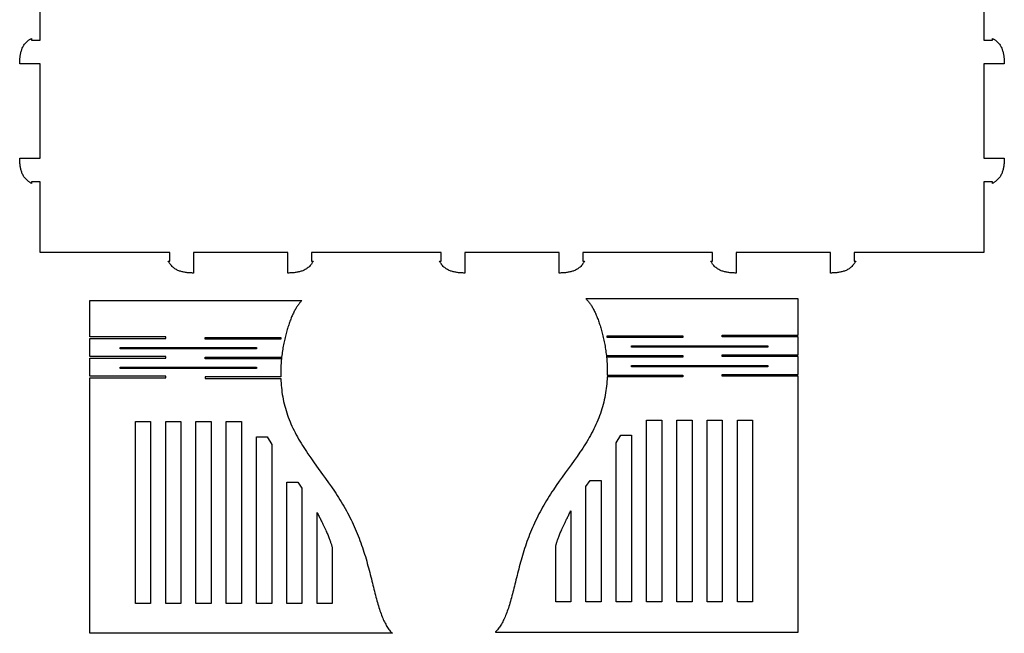
# Model space of a CAD drawing. Extents: x 31 to 981, y 6 to 982.
# Drawn here: x 31 to 448, y 21 to 281 of the extents above; entities that cross this region are included whole.
import ezdxf

# ---------------------------------------------------------------- set-up
doc = ezdxf.new("R2010")
doc.units = 0
doc.layers.add('Ebene_1', color=7, linetype='CONTINUOUS')

msp = doc.modelspace()

# ---------------------------------------------------------------- linework, layer by layer
at = {"layer": 'Ebene_1', "color": 7}
for p, q in [((39.473373, 272.06537), (39.473373, 327.06537)), ((439.47339, 327.06537), (439.47339, 272.06537)), ((33.597263, 271.19359), (33.899833, 271.47664)), ((33.899833, 271.47664), (34.059713, 271.61515)), ((34.059713, 271.61515), (34.225483, 271.7516)), ((34.225483, 271.7516), (34.397223, 271.88595)), ((34.397223, 271.88595), (34.575033, 272.01817)), ((34.575033, 272.01817), (34.759003, 272.14823)), ((34.759003, 272.14823), (34.949203, 272.2761)), ((34.949203, 272.2761), (35.145693, 272.40177)), ((35.145693, 272.40177), (35.348533, 272.52521)), ((35.348533, 272.52521), (35.557753, 272.64641)), ((35.557753, 272.64641), (35.773373, 272.76537)), ((35.773373, 272.76537), (35.773373, 272.06537)), ((35.773373, 272.06537), (39.473373, 272.06537)), ((439.47339, 272.06537), (443.17339, 272.06537)), ((443.17339, 272.06537), (443.17339, 272.76537)), ((443.17339, 272.76537), (443.17339, 272.76537)), ((443.17339, 272.76537), (443.38901, 272.64641)), ((443.38901, 272.64641), (443.59823, 272.52521)), ((443.59823, 272.52521), (443.80107, 272.40177)), ((443.80107, 272.40177), (443.99756, 272.2761)), ((443.99756, 272.2761), (444.18776, 272.14823)), ((444.18776, 272.14823), (444.37173, 272.01817)), ((444.37173, 272.01817), (444.54954, 271.88595)), ((444.54954, 271.88595), (444.72128, 271.7516)), ((444.72128, 271.7516), (444.88705, 271.61515)), ((444.88705, 271.61515), (445.04693, 271.47664)), ((445.04693, 271.47664), (445.3495, 271.19359)), ((31.302753, 266.93907), (31.397253, 267.2951)), ((31.397253, 267.2951), (31.502113, 267.6475)), ((31.502113, 267.6475), (31.618093, 267.996)), ((31.618093, 267.996), (31.746043, 268.3403)), ((31.746043, 268.3403), (31.886853, 268.68009)), ((31.886853, 268.68009), (32.041473, 269.01504)), ((32.041473, 269.01504), (32.210893, 269.34479)), ((32.210893, 269.34479), (32.396143, 269.66899)), ((32.396143, 269.66899), (32.598283, 269.98727)), ((32.598283, 269.98727), (32.818403, 270.29925)), ((32.818403, 270.29925), (33.057563, 270.60454)), ((33.057563, 270.60454), (33.316833, 270.90277)), ((33.316833, 270.90277), (33.597263, 271.19359)), ((445.3495, 271.19359), (445.62993, 270.90277)), ((445.62993, 270.90277), (445.8892, 270.60454)), ((445.8892, 270.60454), (446.12836, 270.29925)), ((446.12836, 270.29925), (446.34848, 269.98727)), ((446.34848, 269.98727), (446.55062, 269.66899)), ((446.55062, 269.66899), (446.73587, 269.34479)), ((446.73587, 269.34479), (446.90529, 269.01504)), ((446.90529, 269.01504), (447.05991, 268.68009)), ((447.05991, 268.68009), (447.20072, 268.3403)), ((447.20072, 268.3403), (447.32867, 267.996)), ((447.32867, 267.996), (447.44465, 267.6475)), ((447.44465, 267.6475), (447.54951, 267.2951)), ((447.54951, 267.2951), (447.64401, 266.93907)), ((30.785253, 262.83963), (30.799653, 263.22374)), ((30.799653, 263.22374), (30.819953, 263.60582)), ((30.819953, 263.60582), (30.846153, 263.98581)), ((30.846153, 263.98581), (30.878453, 264.36365)), ((30.878453, 264.36365), (30.917153, 264.73926)), ((30.917153, 264.73926), (30.962453, 265.11254)), ((30.962453, 265.11254), (31.014753, 265.48338)), ((31.014753, 265.48338), (31.074453, 265.85162)), ((31.074453, 265.85162), (31.141953, 266.21711)), ((31.141953, 266.21711), (31.217853, 266.57966)), ((31.217853, 266.57966), (31.302753, 266.93907)), ((447.64401, 266.93907), (447.72891, 266.57966)), ((447.72891, 266.57966), (447.80481, 266.21711)), ((447.80481, 266.21711), (447.87241, 265.85162)), ((447.87241, 265.85162), (447.93211, 265.48338)), ((447.93211, 265.48338), (447.98441, 265.11254)), ((447.98441, 265.11254), (448.02971, 264.73926)), ((448.02971, 264.73926), (448.06841, 264.36365)), ((448.06841, 264.36365), (448.10071, 263.98581)), ((448.10071, 263.98581), (448.12691, 263.60582)), ((448.12691, 263.60582), (448.14721, 263.22374)), ((448.14721, 263.22374), (448.16161, 262.83963)), ((30.773253, 262.06537), (30.776253, 262.4535)), ((39.473253, 262.06537), (30.773253, 262.06537)), ((30.773253, 262.06537), (30.773253, 262.06537)), ((30.776253, 262.4535), (30.785253, 262.83963)), ((39.473253, 222.06537), (39.473253, 262.06537)), ((448.17361, 262.06537), (439.47361, 262.06537)), ((439.47361, 262.06537), (439.47361, 222.06537)), ((448.16161, 262.83963), (448.17061, 262.4535)), ((448.17061, 262.4535), (448.17361, 262.06537)), ((30.776253, 221.67724), (30.773253, 222.06537)), ((30.773253, 222.06537), (39.473253, 222.06537)), ((30.785253, 221.29111), (30.776253, 221.67724)), ((30.799653, 220.90699), (30.785253, 221.29111)), ((439.47361, 222.06537), (448.17361, 222.06537)), ((448.16161, 221.29111), (448.14721, 220.90699)), ((448.17061, 221.67724), (448.16161, 221.29111)), ((448.17361, 222.06537), (448.17061, 221.67724)), ((448.17361, 222.06537), (448.17361, 222.06537)), ((30.819953, 220.52492), (30.799653, 220.90699)), ((30.846153, 220.14493), (30.819953, 220.52492)), ((30.878453, 219.76709), (30.846153, 220.14493)), ((30.917153, 219.39148), (30.878453, 219.76709)), ((30.962453, 219.01819), (30.917153, 219.39148)), ((31.014753, 218.64736), (30.962453, 219.01819)), ((31.074453, 218.27912), (31.014753, 218.64736)), ((31.141953, 217.91363), (31.074453, 218.27912)), ((31.217853, 217.55108), (31.141953, 217.91363)), ((31.302753, 217.19167), (31.217853, 217.55108)), ((31.397253, 216.83564), (31.302753, 217.19167)), ((447.64401, 217.19167), (447.54951, 216.83564)), ((447.72891, 217.55108), (447.64401, 217.19167)), ((447.80481, 217.91363), (447.72891, 217.55108)), ((447.87241, 218.27912), (447.80481, 217.91363)), ((447.93211, 218.64736), (447.87241, 218.27912)), ((447.98441, 219.01819), (447.93211, 218.64736)), ((448.02971, 219.39148), (447.98441, 219.01819)), ((448.06841, 219.76709), (448.02971, 219.39148)), ((448.10071, 220.14493), (448.06841, 219.76709)), ((448.12691, 220.52492), (448.10071, 220.14493)), ((448.14721, 220.90699), (448.12691, 220.52492)), ((31.502113, 216.48324), (31.397253, 216.83564)), ((31.618093, 216.13474), (31.502113, 216.48324)), ((31.746043, 215.79044), (31.618093, 216.13474)), ((31.886853, 215.45065), (31.746043, 215.79044)), ((32.041473, 215.1157), (31.886853, 215.45065)), ((32.210893, 214.78594), (32.041473, 215.1157)), ((32.396143, 214.46174), (32.210893, 214.78594)), ((32.598283, 214.14346), (32.396143, 214.46174)), ((32.818403, 213.83149), (32.598283, 214.14346)), ((33.057563, 213.5262), (32.818403, 213.83149)), ((33.316833, 213.22796), (33.057563, 213.5262)), ((33.597263, 212.93714), (33.316833, 213.22796)), ((33.899833, 212.6541), (33.597263, 212.93714)), ((445.3495, 212.93714), (445.04693, 212.6541)), ((445.62993, 213.22796), (445.3495, 212.93714)), ((445.8892, 213.5262), (445.62993, 213.22796)), ((446.12836, 213.83149), (445.8892, 213.5262)), ((446.34848, 214.14346), (446.12836, 213.83149)), ((446.55062, 214.46174), (446.34848, 214.14346)), ((446.73587, 214.78594), (446.55062, 214.46174)), ((446.90529, 215.1157), (446.73587, 214.78594)), ((447.05991, 215.45065), (446.90529, 215.1157)), ((447.20072, 215.79044), (447.05991, 215.45065)), ((447.32867, 216.13474), (447.20072, 215.79044)), ((447.44465, 216.48324), (447.32867, 216.13474)), ((447.54951, 216.83564), (447.44465, 216.48324)), ((34.059713, 212.51559), (33.899833, 212.6541)), ((34.225483, 212.37914), (34.059713, 212.51559)), ((34.397223, 212.24479), (34.225483, 212.37914)), ((34.575033, 212.11257), (34.397223, 212.24479)), ((34.759003, 211.98251), (34.575033, 212.11257)), ((34.949203, 211.85464), (34.759003, 211.98251)), ((35.145693, 211.72897), (34.949203, 211.85464)), ((35.348533, 211.60553), (35.145693, 211.72897)), ((35.557753, 211.48432), (35.348533, 211.60553)), ((35.773373, 211.36537), (35.557753, 211.48432)), ((39.473373, 212.06537), (35.773373, 212.06537)), ((35.773373, 212.06537), (35.773373, 211.36537)), ((35.773373, 211.36537), (35.773373, 211.36537)), ((39.473373, 182.06537), (39.473373, 212.06537)), ((443.17339, 212.06537), (439.47339, 212.06537)), ((439.47339, 212.06537), (439.47339, 182.06537)), ((443.17339, 211.36537), (443.17339, 212.06537)), ((443.38901, 211.48432), (443.17339, 211.36537)), ((443.59823, 211.60553), (443.38901, 211.48432)), ((443.80107, 211.72897), (443.59823, 211.60553)), ((443.99756, 211.85464), (443.80107, 211.72897)), ((444.18776, 211.98251), (443.99756, 211.85464)), ((444.37173, 212.11257), (444.18776, 211.98251)), ((444.54954, 212.24479), (444.37173, 212.11257)), ((444.72128, 212.37914), (444.54954, 212.24479)), ((444.88705, 212.51559), (444.72128, 212.37914)), ((445.04693, 212.6541), (444.88705, 212.51559)), ((94.473373, 182.06537), (39.473373, 182.06537)), ((94.473373, 178.36537), (94.473373, 182.06537)), ((144.47337, 182.06515), (104.47338, 182.06515)), ((104.47338, 182.06515), (104.47338, 173.36515)), ((144.47337, 173.36515), (144.47337, 182.06515)), ((209.47338, 182.06537), (154.47337, 182.06537)), ((154.47337, 182.06537), (154.47337, 178.36537)), ((209.47338, 178.36537), (209.47338, 182.06537)), ((259.47338, 182.06515), (219.47338, 182.06515)), ((219.47338, 182.06515), (219.47338, 173.36515)), ((259.47338, 173.36515), (259.47338, 182.06515)), ((324.47338, 182.06537), (269.47338, 182.06537)), ((269.47338, 182.06537), (269.47338, 178.36537)), ((324.47338, 178.36537), (324.47338, 182.06537)), ((374.47338, 182.06515), (334.47338, 182.06515)), ((334.47338, 182.06515), (334.47338, 173.36515)), ((374.47338, 173.36515), (374.47338, 182.06515)), ((439.47339, 182.06537), (384.47338, 182.06537)), ((384.47338, 182.06537), (384.47338, 178.36537)), ((93.892333, 178.14974), (93.773373, 178.36537)), ((93.773373, 178.36537), (94.473373, 178.36537)), ((94.013533, 177.94052), (93.892333, 178.14974)), ((94.136983, 177.73769), (94.013533, 177.94052)), ((94.262653, 177.54119), (94.136983, 177.73769)), ((94.390523, 177.35099), (94.262653, 177.54119)), ((94.520583, 177.16702), (94.390523, 177.35099)), ((94.652803, 176.98921), (94.520583, 177.16702)), ((94.787153, 176.81747), (94.652803, 176.98921)), ((94.923603, 176.65171), (94.787153, 176.81747)), ((95.062113, 176.49182), (94.923603, 176.65171)), ((95.345163, 176.18925), (95.062113, 176.49182)), ((95.635973, 175.90883), (95.345163, 176.18925)), ((95.934213, 175.64955), (95.635973, 175.90883)), ((96.239503, 175.41039), (95.934213, 175.64955)), ((96.551483, 175.19028), (96.239503, 175.41039)), ((152.70724, 175.41039), (152.39526, 175.19028)), ((153.01253, 175.64956), (152.70724, 175.41039)), ((153.31077, 175.90883), (153.01253, 175.64956)), ((153.60159, 176.18926), (153.31077, 175.90883)), ((153.88464, 176.49183), (153.60159, 176.18926)), ((154.02315, 176.65171), (153.88464, 176.49183)), ((154.15959, 176.81747), (154.02315, 176.65171)), ((154.29394, 176.98921), (154.15959, 176.81747)), ((154.42616, 177.16703), (154.29394, 176.98921)), ((154.55623, 177.351), (154.42616, 177.16703)), ((154.47337, 178.36537), (155.17337, 178.36537)), ((154.6841, 177.54119), (154.55623, 177.351)), ((154.80977, 177.73769), (154.6841, 177.54119)), ((154.93321, 177.94052), (154.80977, 177.73769)), ((155.05442, 178.14974), (154.93321, 177.94052)), ((155.17337, 178.36537), (155.05442, 178.14974)), ((155.17337, 178.36537), (155.17337, 178.36537)), ((208.89233, 178.14974), (208.77338, 178.36537)), ((208.77338, 178.36537), (209.47338, 178.36537)), ((209.01354, 177.94052), (208.89233, 178.14974)), ((209.13698, 177.73769), (209.01354, 177.94052)), ((209.26265, 177.54119), (209.13698, 177.73769)), ((209.39053, 177.351), (209.26265, 177.54119)), ((209.52059, 177.16703), (209.39053, 177.351)), ((209.65281, 176.98921), (209.52059, 177.16703)), ((209.78716, 176.81747), (209.65281, 176.98921)), ((209.9236, 176.65171), (209.78716, 176.81747)), ((210.06211, 176.49183), (209.9236, 176.65171)), ((210.34517, 176.18926), (210.06211, 176.49183)), ((210.63598, 175.90883), (210.34517, 176.18926)), ((210.93422, 175.64956), (210.63598, 175.90883)), ((211.23952, 175.41039), (210.93422, 175.64956)), ((211.55149, 175.19028), (211.23952, 175.41039)), ((267.70725, 175.41039), (267.39528, 175.19028)), ((268.01254, 175.64955), (267.70725, 175.41039)), ((268.31078, 175.90883), (268.01254, 175.64955)), ((268.6016, 176.18925), (268.31078, 175.90883)), ((268.88465, 176.49182), (268.6016, 176.18925)), ((269.02316, 176.65171), (268.88465, 176.49182)), ((269.1596, 176.81747), (269.02316, 176.65171)), ((269.29395, 176.98921), (269.1596, 176.81747)), ((269.42617, 177.16702), (269.29395, 176.98921)), ((269.55623, 177.35099), (269.42617, 177.16702)), ((269.47338, 178.36537), (270.17338, 178.36537)), ((269.68411, 177.54119), (269.55623, 177.35099)), ((269.80978, 177.73769), (269.68411, 177.54119)), ((269.93322, 177.94052), (269.80978, 177.73769)), ((270.05442, 178.14974), (269.93322, 177.94052)), ((270.17338, 178.36537), (270.05442, 178.14974)), ((270.17338, 178.36537), (270.17338, 178.36537)), ((323.89234, 178.14974), (323.77338, 178.36537)), ((323.77338, 178.36537), (324.47338, 178.36537)), ((324.01354, 177.94052), (323.89234, 178.14974)), ((324.13698, 177.73769), (324.01354, 177.94052)), ((324.26265, 177.54119), (324.13698, 177.73769)), ((324.39053, 177.35099), (324.26265, 177.54119)), ((324.52059, 177.16702), (324.39053, 177.35099)), ((324.65281, 176.98921), (324.52059, 177.16702)), ((324.78716, 176.81747), (324.65281, 176.98921)), ((324.9236, 176.65171), (324.78716, 176.81747)), ((325.06211, 176.49182), (324.9236, 176.65171)), ((325.34516, 176.18925), (325.06211, 176.49182)), ((325.63598, 175.90883), (325.34516, 176.18925)), ((325.93422, 175.64955), (325.63598, 175.90883)), ((326.23951, 175.41039), (325.93422, 175.64955)), ((326.55148, 175.19028), (326.23951, 175.41039)), ((382.70725, 175.41039), (382.39527, 175.19028)), ((383.01254, 175.64956), (382.70725, 175.41039)), ((383.31078, 175.90883), (383.01254, 175.64956)), ((383.60159, 176.18926), (383.31078, 175.90883)), ((383.88465, 176.49183), (383.60159, 176.18926)), ((384.02316, 176.65171), (383.88465, 176.49183)), ((384.1596, 176.81747), (384.02316, 176.65171)), ((384.29395, 176.98921), (384.1596, 176.81747)), ((384.42617, 177.16703), (384.29395, 176.98921)), ((384.55623, 177.351), (384.42617, 177.16703)), ((384.47338, 178.36537), (385.17338, 178.36537)), ((384.68411, 177.54119), (384.55623, 177.351)), ((384.80978, 177.73769), (384.68411, 177.54119)), ((384.93322, 177.94052), (384.80978, 177.73769)), ((385.05443, 178.14974), (384.93322, 177.94052)), ((385.17338, 178.36537), (385.05443, 178.14974)), ((385.17338, 178.36537), (385.17338, 178.36537)), ((96.869763, 174.98814), (96.551483, 175.19028)), ((97.193963, 174.80289), (96.869763, 174.98814)), ((97.523713, 174.63347), (97.193963, 174.80289)), ((97.858663, 174.47885), (97.523713, 174.63347)), ((98.198453, 174.33803), (97.858663, 174.47885)), ((98.542753, 174.21008), (98.198453, 174.33803)), ((98.891253, 174.0941), (98.542753, 174.21008)), ((99.243653, 173.98925), (98.891253, 174.0941)), ((99.599683, 173.89475), (99.243653, 173.98925)), ((99.959093, 173.80985), (99.599683, 173.89475)), ((100.32164, 173.73395), (99.959093, 173.80985)), ((100.68713, 173.66635), (100.32164, 173.73395)), ((101.05537, 173.60665), (100.68713, 173.66635)), ((101.42621, 173.55435), (101.05537, 173.60665)), ((101.79949, 173.50905), (101.42621, 173.55435)), ((102.1751, 173.47035), (101.79949, 173.50905)), ((102.55294, 173.43805), (102.1751, 173.47035)), ((102.93293, 173.41185), (102.55294, 173.43805)), ((103.315, 173.39155), (102.93293, 173.41185)), ((103.69912, 173.37715), (103.315, 173.39155)), ((104.08525, 173.36815), (103.69912, 173.37715)), ((104.47338, 173.36515), (104.08525, 173.36815)), ((104.47338, 173.36515), (104.47338, 173.36515)), ((144.8615, 173.36815), (144.47337, 173.36515)), ((145.24763, 173.37715), (144.8615, 173.36815)), ((145.63174, 173.39155), (145.24763, 173.37715)), ((146.01382, 173.41185), (145.63174, 173.39155)), ((146.39381, 173.43805), (146.01382, 173.41185)), ((146.77165, 173.47035), (146.39381, 173.43805)), ((147.14726, 173.50905), (146.77165, 173.47035)), ((147.52054, 173.55435), (147.14726, 173.50905)), ((147.89137, 173.60665), (147.52054, 173.55435)), ((148.25961, 173.66635), (147.89137, 173.60665)), ((148.6251, 173.73395), (148.25961, 173.66635)), ((148.98765, 173.80985), (148.6251, 173.73395)), ((149.34706, 173.89475), (148.98765, 173.80985)), ((149.70309, 173.98925), (149.34706, 173.89475)), ((150.05549, 174.0941), (149.70309, 173.98925)), ((150.40399, 174.21009), (150.05549, 174.0941)), ((150.74829, 174.33804), (150.40399, 174.21009)), ((151.08808, 174.47885), (150.74829, 174.33804)), ((151.42303, 174.63347), (151.08808, 174.47885)), ((151.75278, 174.80289), (151.42303, 174.63347)), ((152.07698, 174.98814), (151.75278, 174.80289)), ((152.39526, 175.19028), (152.07698, 174.98814)), ((211.86977, 174.98814), (211.55149, 175.19028)), ((212.19397, 174.80289), (211.86977, 174.98814)), ((212.52373, 174.63347), (212.19397, 174.80289)), ((212.85867, 174.47885), (212.52373, 174.63347)), ((213.19846, 174.33804), (212.85867, 174.47885)), ((213.54276, 174.21009), (213.19846, 174.33804)), ((213.89126, 174.0941), (213.54276, 174.21009)), ((214.24367, 173.98925), (213.89126, 174.0941)), ((214.5997, 173.89475), (214.24367, 173.98925)), ((214.9591, 173.80985), (214.5997, 173.89475)), ((215.32165, 173.73395), (214.9591, 173.80985)), ((215.68714, 173.66635), (215.32165, 173.73395)), ((216.05538, 173.60665), (215.68714, 173.66635)), ((216.42621, 173.55435), (216.05538, 173.60665)), ((216.7995, 173.50905), (216.42621, 173.55435)), ((217.17511, 173.47035), (216.7995, 173.50905)), ((217.55294, 173.43805), (217.17511, 173.47035)), ((217.93293, 173.41185), (217.55294, 173.43805)), ((218.31501, 173.39155), (217.93293, 173.41185)), ((218.69913, 173.37715), (218.31501, 173.39155)), ((219.08526, 173.36815), (218.69913, 173.37715)), ((219.47338, 173.36515), (219.08526, 173.36815)), ((219.47338, 173.36515), (219.47338, 173.36515)), ((259.8615, 173.36815), (259.47338, 173.36515)), ((260.24763, 173.37715), (259.8615, 173.36815)), ((260.63175, 173.39155), (260.24763, 173.37715)), ((261.01383, 173.41185), (260.63175, 173.39155)), ((261.39382, 173.43805), (261.01383, 173.41185)), ((261.77166, 173.47035), (261.39382, 173.43805)), ((262.14727, 173.50905), (261.77166, 173.47035)), ((262.52055, 173.55435), (262.14727, 173.50905)), ((262.89138, 173.60665), (262.52055, 173.55435)), ((263.25962, 173.66635), (262.89138, 173.60665)), ((263.62511, 173.73395), (263.25962, 173.66635)), ((263.98766, 173.80985), (263.62511, 173.73395)), ((264.34707, 173.89475), (263.98766, 173.80985)), ((264.7031, 173.98925), (264.34707, 173.89475)), ((265.0555, 174.0941), (264.7031, 173.98925)), ((265.404, 174.21008), (265.0555, 174.0941)), ((265.7483, 174.33803), (265.404, 174.21008)), ((266.08809, 174.47885), (265.7483, 174.33803)), ((266.42304, 174.63347), (266.08809, 174.47885)), ((266.7528, 174.80289), (266.42304, 174.63347)), ((267.077, 174.98814), (266.7528, 174.80289)), ((267.39528, 175.19028), (267.077, 174.98814)), ((326.86976, 174.98814), (326.55148, 175.19028)), ((327.19396, 174.80289), (326.86976, 174.98814)), ((327.52372, 174.63347), (327.19396, 174.80289)), ((327.85867, 174.47885), (327.52372, 174.63347)), ((328.19846, 174.33803), (327.85867, 174.47885)), ((328.54276, 174.21008), (328.19846, 174.33803)), ((328.89126, 174.0941), (328.54276, 174.21008)), ((329.24366, 173.98925), (328.89126, 174.0941)), ((329.59969, 173.89475), (329.24366, 173.98925)), ((329.9591, 173.80985), (329.59969, 173.89475)), ((330.32165, 173.73395), (329.9591, 173.80985)), ((330.68714, 173.66635), (330.32165, 173.73395)), ((331.05538, 173.60665), (330.68714, 173.66635)), ((331.42621, 173.55435), (331.05538, 173.60665)), ((331.79949, 173.50905), (331.42621, 173.55435)), ((332.1751, 173.47035), (331.79949, 173.50905)), ((332.55294, 173.43805), (332.1751, 173.47035)), ((332.93293, 173.41185), (332.55294, 173.43805)), ((333.31501, 173.39155), (332.93293, 173.41185)), ((333.69913, 173.37715), (333.31501, 173.39155)), ((334.08526, 173.36815), (333.69913, 173.37715)), ((334.47338, 173.36515), (334.08526, 173.36815)), ((334.47338, 173.36515), (334.47338, 173.36515)), ((374.86151, 173.36815), (374.47338, 173.36515)), ((375.24763, 173.37715), (374.86151, 173.36815)), ((375.63175, 173.39155), (375.24763, 173.37715)), ((376.01383, 173.41185), (375.63175, 173.39155)), ((376.39382, 173.43805), (376.01383, 173.41185)), ((376.77166, 173.47035), (376.39382, 173.43805)), ((377.14727, 173.50905), (376.77166, 173.47035)), ((377.52055, 173.55435), (377.14727, 173.50905)), ((377.89138, 173.60665), (377.52055, 173.55435)), ((378.25962, 173.66635), (377.89138, 173.60665)), ((378.62511, 173.73395), (378.25962, 173.66635)), ((378.98766, 173.80985), (378.62511, 173.73395)), ((379.34706, 173.89475), (378.98766, 173.80985)), ((379.7031, 173.98925), (379.34706, 173.89475)), ((380.0555, 174.0941), (379.7031, 173.98925)), ((380.404, 174.21009), (380.0555, 174.0941)), ((380.7483, 174.33804), (380.404, 174.21009)), ((381.08809, 174.47885), (380.7483, 174.33804)), ((381.42304, 174.63347), (381.08809, 174.47885)), ((381.75279, 174.80289), (381.42304, 174.63347)), ((382.07699, 174.98814), (381.75279, 174.80289)), ((382.39527, 175.19028), (382.07699, 174.98814)), ((60.5513, 146.325955), (60.5513, 161.736)), ((60.5513, 161.736), (150.4432, 161.736)), ((148.175857, 158.872815), (147.977196, 158.549461)), ((148.375789, 159.185638), (148.175857, 158.872815)), ((148.576993, 159.48806), (148.375789, 159.185638)), ((148.779442, 159.779952), (148.576993, 159.48806)), ((148.983124, 160.061314), (148.779442, 159.779952)), ((149.188039, 160.332145), (148.983124, 160.061314)), ((149.394187, 160.592447), (149.188039, 160.332145)), ((149.601555, 160.842218), (149.394187, 160.592447)), ((149.810143, 161.081459), (149.601555, 160.842218)), ((150.01995, 161.310169), (149.810143, 161.081459)), ((150.230965, 161.52835), (150.01995, 161.310169)), ((150.4432, 161.736), (150.230965, 161.52835)), ((150.4432, 161.736), (150.4432, 161.736)), ((360.731948, 162.433), (270.840048, 162.433)), ((270.840048, 162.433), (270.840048, 162.433)), ((270.840048, 162.433), (271.052283, 162.22535)), ((271.052283, 162.22535), (271.263298, 162.007169)), ((271.263298, 162.007169), (271.473105, 161.778459)), ((271.473105, 161.778459), (271.681693, 161.539218)), ((271.681693, 161.539218), (271.889061, 161.289447)), ((271.889061, 161.289447), (272.095209, 161.029145)), ((272.095209, 161.029145), (272.300124, 160.758314)), ((272.300124, 160.758314), (272.503806, 160.476952)), ((272.503806, 160.476952), (272.706255, 160.18506)), ((272.706255, 160.18506), (272.907459, 159.882638)), ((272.907459, 159.882638), (273.107391, 159.569815)), ((273.107391, 159.569815), (273.306052, 159.246461)), ((273.306052, 159.246461), (273.503416, 158.912576)), ((273.503416, 158.912576), (273.699471, 158.568162)), ((360.731948, 147.02296), (360.731948, 162.433)), ((146.066363, 154.74164), (145.88369, 154.304123)), ((146.250719, 155.168883), (146.066363, 154.74164)), ((146.436679, 155.585981), (146.250719, 155.168883)), ((146.624207, 155.992807), (146.436679, 155.585981)), ((146.81325, 156.38923), (146.624207, 155.992807)), ((147.003769, 156.77538), (146.81325, 156.38923)), ((147.195714, 157.151128), (147.003769, 156.77538)), ((147.389058, 157.516346), (147.195714, 157.151128)), ((147.583777, 157.871162), (147.389058, 157.516346)), ((147.779831, 158.215576), (147.583777, 157.871162)), ((147.977196, 158.549461), (147.779831, 158.215576)), ((273.699471, 158.568162), (273.894189, 158.213346)), ((273.894189, 158.213346), (274.087534, 157.848128)), ((274.087534, 157.848128), (274.279492, 157.47238)), ((274.279492, 157.47238), (274.470011, 157.086358)), ((274.470011, 157.086358), (274.659054, 156.689935)), ((274.659054, 156.689935), (274.846581, 156.28311)), ((274.846581, 156.28311), (275.032555, 155.866011)), ((275.032555, 155.866011), (275.21691, 155.438768)), ((275.21691, 155.438768), (275.399583, 155.001251)), ((275.399583, 155.001251), (275.580523, 154.55359)), ((275.580523, 154.55359), (275.759652, 154.095912)), ((144.491534, 150.446605), (144.327572, 149.921122)), ((144.657988, 150.962713), (144.491534, 150.446605)), ((144.826805, 151.469318), (144.657988, 150.962713)), ((144.997883, 151.96642), (144.826805, 151.469318)), ((145.171104, 152.453762), (144.997883, 151.96642)), ((145.346381, 152.931345), (145.171104, 152.453762)), ((145.523622, 153.398912), (145.346381, 152.931345)), ((145.702751, 153.85659), (145.523622, 153.398912)), ((145.88369, 154.304123), (145.702751, 153.85659)), ((275.759652, 154.095912), (275.936893, 153.628345)), ((275.936893, 153.628345), (276.112169, 153.150891)), ((276.112169, 153.150891), (276.285391, 152.663548)), ((276.285391, 152.663548), (276.456468, 152.166446)), ((276.456468, 152.166446), (276.625285, 151.659841)), ((276.625285, 151.659841), (276.791739, 151.143733)), ((276.791739, 151.143733), (276.955702, 150.618251)), ((276.955702, 150.618251), (277.117058, 150.083522)), ((92.65555, 146.325955), (60.5513, 146.325955)), ((92.65555, 145.68387), (92.65555, 146.325955)), ((143.403573, 146.57934), (143.260966, 145.992448)), ((143.549711, 147.157974), (143.403573, 146.57934)), ((143.699201, 147.728171), (143.549711, 147.157974)), ((143.851889, 148.289751), (143.699201, 147.728171)), ((144.007608, 148.842548), (143.851889, 148.289751)), ((144.166216, 149.386394), (144.007608, 148.842548)), ((144.327572, 149.921122), (144.166216, 149.386394)), ((277.117058, 150.083522), (277.275666, 149.539676)), ((277.275666, 149.539676), (277.431384, 148.98688)), ((277.431384, 148.98688), (277.584072, 148.425299)), ((277.584072, 148.425299), (277.733562, 147.855102)), ((277.733562, 147.855102), (277.879688, 147.276468)), ((277.879688, 147.276468), (278.022295, 146.689577)), ((278.022295, 146.689577), (278.161191, 146.094621)), ((278.161191, 146.094621), (278.296209, 145.491806)), ((279.83269, 146.061114), (279.83269, 146.703199)), ((279.83269, 146.703199), (311.93694, 146.703199)), ((311.93694, 146.703199), (311.93694, 146.061114)), ((328.627698, 146.380875), (328.627698, 147.02296)), ((328.627698, 147.02296), (360.731948, 147.02296)), ((360.731948, 146.380875), (328.627698, 146.380875)), ((360.731948, 138.675855), (360.731948, 146.380875)), ((60.5513, 137.97885), (60.5513, 145.68387)), ((60.5513, 145.68387), (92.65555, 145.68387)), ((109.346308, 146.006194), (141.450558, 146.006194)), ((109.346308, 145.364109), (109.346308, 146.006194)), ((141.450558, 145.364109), (109.346308, 145.364109)), ((141.450558, 146.006194), (141.450558, 145.364109)), ((142.489873, 142.309179), (142.377251, 141.670381)), ((142.607374, 142.941235), (142.489873, 142.309179)), ((142.729499, 143.56633), (142.607374, 142.941235)), ((142.856118, 144.184221), (142.729499, 143.56633)), ((142.987052, 144.794677), (142.856118, 144.184221)), ((143.12207, 145.397492), (142.987052, 144.794677)), ((143.260966, 145.992448), (143.12207, 145.397492)), ((278.296209, 145.491806), (278.427143, 144.88135)), ((278.427143, 144.88135), (278.553762, 144.263458)), ((278.553762, 144.263458), (278.675886, 143.638363)), ((278.675886, 143.638363), (278.793388, 143.006307)), ((278.793388, 143.006307), (278.90601, 142.36751)), ((278.90601, 142.36751), (279.013495, 141.722214)), ((311.93694, 146.061114), (279.83269, 146.061114)), ((290.102598, 141.88628), (290.102598, 142.528365)), ((290.102598, 142.528365), (347.890248, 142.528365)), ((347.890248, 142.528365), (347.890248, 141.88628)), ((92.65555, 137.97885), (60.5513, 137.97885)), ((73.393, 141.189275), (73.393, 141.83136)), ((73.393, 141.83136), (131.18065, 141.83136)), ((131.18065, 141.189275), (73.393, 141.189275)), ((92.65555, 137.336765), (92.65555, 137.97885)), ((131.18065, 141.83136), (131.18065, 141.189275)), ((141.894917, 138.383985), (141.816197, 137.710001)), ((141.979929, 139.052742), (141.894917, 138.383985)), ((142.070848, 139.716016), (141.979929, 139.052742)), ((142.167546, 140.37355), (142.070848, 139.716016)), ((142.269766, 141.025086), (142.167546, 140.37355)), ((142.377251, 141.670381), (142.269766, 141.025086)), ((279.013495, 141.722214), (279.115715, 141.070678)), ((279.115715, 141.070678), (279.212413, 140.413144)), ((279.212413, 140.413144), (279.303332, 139.749871)), ((279.303332, 139.749871), (279.388344, 139.081113)), ((279.388344, 139.081113), (279.467063, 138.407142)), ((279.467063, 138.407142), (279.539362, 137.728202)), ((279.83269, 137.714009), (279.83269, 138.356094)), ((279.83269, 138.356094), (311.93694, 138.356094)), ((347.890248, 141.88628), (290.102598, 141.88628)), ((311.93694, 138.356094), (311.93694, 137.714009)), ((328.627698, 138.03377), (328.627698, 138.675855)), ((328.627698, 138.675855), (360.731948, 138.675855)), ((360.731948, 138.03377), (328.627698, 138.03377)), ((360.731948, 130.32875), (360.731948, 138.03377)), ((60.5513, 129.631745), (60.5513, 137.336765)), ((60.5513, 137.336765), (92.65555, 137.336765)), ((109.346308, 137.017004), (109.346308, 137.659089)), ((109.346308, 137.659089), (141.450558, 137.659089)), ((141.450558, 137.017004), (109.346308, 137.017004)), ((141.450558, 137.659089), (141.450558, 137.017004)), ((141.485652, 133.571288), (141.456244, 132.868179)), ((141.522764, 134.271032), (141.485652, 133.571288)), ((141.567325, 134.967155), (141.522764, 134.271032)), ((141.619206, 135.659374), (141.567325, 134.967155)), ((141.678149, 136.347433), (141.619206, 135.659374)), ((141.743899, 137.03106), (141.678149, 136.347433)), ((141.816197, 137.710001), (141.743899, 137.03106)), ((279.539362, 137.728202), (279.605112, 137.044574)), ((279.605112, 137.044574), (279.664055, 136.356516)), ((279.664055, 136.356516), (279.715936, 135.664297)), ((279.715936, 135.664297), (279.760496, 134.968174)), ((279.760496, 134.968174), (279.797609, 134.268429)), ((279.797609, 134.268429), (279.827016, 133.565321)), ((311.93694, 137.714009), (279.83269, 137.714009)), ((290.102598, 133.539175), (290.102598, 134.18126)), ((290.102598, 134.18126), (347.890248, 134.18126)), ((347.890248, 134.18126), (347.890248, 133.539175)), ((92.65555, 129.631745), (60.5513, 129.631745)), ((73.393, 132.84217), (73.393, 133.484255)), ((73.393, 133.484255), (131.18065, 133.484255)), ((131.18065, 132.84217), (73.393, 132.84217)), ((92.65555, 128.98966), (92.65555, 129.631745)), ((131.18065, 133.484255), (131.18065, 132.84217)), ((141.421443, 131.452973), (141.416406, 130.741401)), ((141.416406, 130.741401), (141.419874, 130.027531)), ((141.419874, 130.027531), (141.43204, 129.311632)), ((141.434799, 132.161989), (141.421443, 131.452973)), ((141.456244, 132.868179), (141.434799, 132.161989)), ((279.827016, 133.565321), (279.848462, 132.85913)), ((279.848462, 132.85913), (279.861817, 132.150114)), ((279.863385, 130.724672), (279.85122, 130.008773)), ((279.85122, 130.008773), (311.937059, 130.008773)), ((279.861817, 132.150114), (279.866855, 131.438543)), ((279.866855, 131.438543), (279.863385, 130.724672)), ((347.890248, 133.539175), (290.102598, 133.539175)), ((311.937059, 130.008773), (311.937059, 129.366688)), ((328.627698, 129.686665), (328.627698, 130.32875)), ((328.627698, 130.32875), (360.731948, 130.32875)), ((360.731948, 129.686665), (328.627698, 129.686665)), ((360.731948, 21.1743), (360.731948, 129.686665)), ((60.5513, 20.677425), (60.5513, 128.98966)), ((60.5513, 128.98966), (92.65555, 128.98966)), ((141.43204, 129.311632), (109.346308, 129.311632)), ((109.346308, 129.311632), (109.346308, 128.669547)), ((109.346308, 128.669547), (141.450558, 128.669547)), ((141.450558, 128.669547), (141.450558, 128.669547)), ((141.450558, 128.669547), (141.492037, 127.699241)), ((141.492037, 127.699241), (141.550338, 126.726739)), ((141.550338, 126.726739), (141.625976, 125.752632)), ((141.625976, 125.752632), (141.719207, 124.777523)), ((279.563005, 125.463942), (279.451154, 124.485699)), ((279.656749, 126.441734), (279.563005, 125.463942)), ((279.732644, 127.418525), (279.656749, 126.441734)), ((279.791202, 128.393711), (279.732644, 127.418525)), ((279.832809, 129.366688), (279.791202, 128.393711)), ((311.937059, 129.366688), (279.832809, 129.366688)), ((279.832809, 129.366688), (279.832809, 129.366688)), ((141.719207, 124.777523), (141.830416, 123.801965)), ((141.830416, 123.801965), (141.959976, 122.826509)), ((141.959976, 122.826509), (142.108105, 121.851683)), ((142.108105, 121.851683), (142.275059, 120.877987)), ((279.004173, 121.553971), (278.817228, 120.579252)), ((279.171978, 122.530313), (279.004173, 121.553971)), ((279.320852, 123.5078), (279.171978, 122.530313)), ((279.451154, 124.485699), (279.320852, 123.5078)), ((142.275059, 120.877987), (142.461046, 119.905896)), ((142.461046, 119.905896), (142.666231, 118.935847)), ((142.666231, 118.935847), (142.890742, 117.968276)), ((142.890742, 117.968276), (143.13467, 117.003556)), ((143.13467, 117.003556), (143.398053, 116.04206)), ((278.140065, 117.669195), (277.875289, 116.70517)), ((278.385281, 118.636459), (278.140065, 117.669195)), ((278.610974, 119.606607), (278.385281, 118.636459)), ((278.817228, 120.579252), (278.610974, 119.606607)), ((143.398053, 116.04206), (143.680879, 115.084082)), ((143.680879, 115.084082), (143.983083, 114.129905)), ((143.983083, 114.129905), (144.304562, 113.179773)), ((144.304562, 113.179773), (144.645124, 112.233866)), ((276.621615, 112.887199), (276.260298, 111.943307)), ((276.963979, 113.835501), (276.621615, 112.887199)), ((277.287153, 114.788066), (276.963979, 113.835501)), ((277.590963, 115.744701), (277.287153, 114.788066)), ((277.875289, 116.70517), (277.590963, 115.744701)), ((79.81385, 110.369195), (86.2347, 110.369195)), ((79.81385, 33.318995), (79.81385, 110.369195)), ((86.2347, 110.369195), (86.2347, 33.318995)), ((92.65555, 110.369195), (99.0764, 110.369195)), ((92.65555, 33.318995), (92.65555, 110.369195)), ((99.0764, 110.369195), (99.0764, 33.318995)), ((105.49725, 110.369195), (111.9181, 110.369195)), ((105.49725, 33.318995), (105.49725, 110.369195)), ((111.9181, 110.369195), (111.9181, 33.318995)), ((118.33895, 33.318995), (118.33895, 110.369195)), ((118.33895, 110.369195), (124.7598, 110.369195)), ((124.7598, 110.369195), (124.7598, 33.318995)), ((144.645124, 112.233866), (145.00455, 111.292338)), ((145.00455, 111.292338), (145.382558, 110.355305)), ((145.382558, 110.355305), (145.778802, 109.422818)), ((145.778802, 109.422818), (146.192895, 108.494915)), ((275.065787, 109.138946), (274.632077, 108.213347)), ((275.482014, 110.069136), (275.065787, 109.138946)), ((275.880316, 111.003932), (275.482014, 110.069136)), ((276.260298, 111.943307), (275.880316, 111.003932)), ((296.523448, 34.016), (296.523448, 111.0662)), ((296.523448, 111.0662), (302.944298, 111.0662)), ((302.944298, 111.0662), (302.944298, 34.016)), ((309.365148, 34.016), (309.365148, 111.0662)), ((309.365148, 111.0662), (315.785998, 111.0662)), ((315.785998, 111.0662), (315.785998, 34.016)), ((322.206848, 34.016), (322.206848, 111.0662)), ((322.206848, 111.0662), (328.627698, 111.0662)), ((328.627698, 111.0662), (328.627698, 34.016)), ((335.048548, 34.016), (335.048548, 111.0662)), ((335.048548, 111.0662), (341.469398, 111.0662)), ((341.469398, 111.0662), (341.469398, 34.016)), ((146.192895, 108.494915), (146.624402, 107.571584)), ((146.624402, 107.571584), (147.072834, 106.652773)), ((147.072834, 106.652773), (147.537665, 105.738406)), ((147.537665, 105.738406), (148.01833, 104.828353)), ((148.01833, 104.828353), (148.514212, 103.922487)), ((272.73292, 104.555368), (272.220041, 103.651319)), ((273.231201, 105.463434), (272.73292, 104.555368)), ((273.714226, 106.375692), (273.231201, 105.463434)), ((274.181377, 107.29229), (273.714226, 106.375692)), ((274.632077, 108.213347), (274.181377, 107.29229)), ((283.681748, 101.345119), (285.624759, 104.64535)), ((285.624759, 104.64535), (290.102598, 104.64535)), ((290.102598, 104.64535), (290.102598, 34.016)), ((131.18065, 33.318995), (131.18065, 103.948345)), ((131.18065, 103.948345), (135.658489, 103.948345)), ((135.658489, 103.948345), (137.6015, 100.648114)), ((137.6015, 100.648114), (137.6015, 33.318995)), ((148.514212, 103.922487), (149.024657, 103.020627)), ((149.024657, 103.020627), (149.548984, 102.122581)), ((149.548984, 102.122581), (150.086486, 101.228118)), ((150.086486, 101.228118), (150.636406, 100.336994)), ((150.636406, 100.336994), (151.197986, 99.448939)), ((270.600873, 100.961118), (270.036806, 100.070869)), ((271.15328, 101.854433), (270.600873, 100.961118)), ((271.693253, 102.751084), (271.15328, 101.854433)), ((272.220041, 103.651319), (271.693253, 102.751084)), ((283.681748, 34.016), (283.681748, 101.345119)), ((151.197986, 99.448939), (151.770431, 98.563671)), ((151.770431, 98.563671), (152.35293, 97.680894)), ((152.35293, 97.680894), (152.94465, 96.800287)), ((152.94465, 96.800287), (154.152361, 95.044274)), ((268.282765, 97.415564), (267.070301, 95.655018)), ((268.876922, 98.298404), (268.282765, 97.415564)), ((269.461882, 99.1834), (268.876922, 98.298404)), ((270.036806, 100.070869), (269.461882, 99.1834)), ((154.152361, 95.044274), (155.386628, 93.292898)), ((155.386628, 93.292898), (156.640363, 91.543317)), ((264.573472, 92.144629), (262.02857, 88.629198)), ((265.831491, 93.898997), (264.573472, 92.144629)), ((267.070301, 95.655018), (265.831491, 93.898997)), ((156.640363, 91.543317), (159.177733, 88.037978)), ((159.177733, 88.037978), (160.447237, 86.276542)), ((262.02857, 88.629198), (260.755922, 86.862421)), ((144.02235, 33.318995), (144.02235, 84.685795)), ((144.02235, 84.685795), (148.73954, 84.685795)), ((148.73954, 84.685795), (150.4432, 82.242551)), ((160.447237, 86.276542), (161.708125, 84.505676)), ((161.708125, 84.505676), (162.953835, 82.722923)), ((259.492363, 85.085997), (258.244491, 83.297468)), ((260.755922, 86.862421), (259.492363, 85.085997)), ((270.840048, 82.939556), (272.543709, 85.3828)), ((272.543709, 85.3828), (277.260898, 85.3828)), ((277.260898, 85.3828), (277.260898, 34.016)), ((150.4432, 82.242551), (150.4432, 33.318995)), ((162.953835, 82.722923), (164.178124, 80.926085)), ((164.178124, 80.926085), (164.780399, 80.021786)), ((164.780399, 80.021786), (165.375176, 79.113287)), ((255.820428, 79.675626), (255.233467, 78.759573)), ((256.415678, 80.587257), (255.820428, 79.675626)), ((257.018567, 81.494638), (256.415678, 80.587257)), ((258.244491, 83.297468), (257.018567, 81.494638)), ((270.840048, 34.016), (270.840048, 82.939556)), ((165.375176, 79.113287), (165.96181, 78.200409)), ((165.96181, 78.200409), (166.539674, 77.283011)), ((166.539674, 77.283011), (167.108202, 76.360964)), ((167.108202, 76.360964), (167.666867, 75.434204)), ((167.666867, 75.434204), (168.215182, 74.502667)), ((253.528227, 75.983592), (252.980115, 75.048736)), ((254.086817, 76.91365), (253.528227, 75.983592)), ((254.655406, 77.838951), (254.086817, 76.91365)), ((255.233467, 78.759573), (254.655406, 77.838951)), ((156.86405, 33.318995), (156.86405, 71.844095)), ((156.86405, 71.844095), (156.86405, 71.844095)), ((156.86405, 71.844095), (157.083605, 71.418842)), ((157.083605, 71.418842), (157.297599, 71.002527)), ((157.297599, 71.002527), (157.506058, 70.595111)), ((168.215182, 74.502667), (168.75271, 73.566353)), ((168.75271, 73.566353), (169.279078, 72.6253)), ((169.279078, 72.6253), (169.79394, 71.679561)), ((169.79394, 71.679561), (170.297014, 70.729249)), ((250.900287, 71.261842), (250.41, 70.303724)), ((251.402693, 72.215536), (250.900287, 71.261842)), ((251.916993, 73.164652), (251.402693, 72.215536)), ((252.44291, 74.109077), (251.916993, 73.164652)), ((252.980115, 75.048736), (252.44291, 74.109077)), ((263.574381, 70.893574), (263.777344, 71.292142)), ((263.777344, 71.292142), (263.985803, 71.699558)), ((263.985803, 71.699558), (264.199797, 72.115873)), ((264.199797, 72.115873), (264.419198, 72.5411)), ((264.419198, 72.5411), (264.419198, 34.016)), ((157.506058, 70.595111), (157.709021, 70.196543)), ((157.709021, 70.196543), (157.906526, 69.806759)), ((157.906526, 69.806759), (158.098625, 69.425669)), ((158.098625, 69.425669), (158.285395, 69.053157)), ((158.285395, 69.053157), (158.4669, 68.68912)), ((158.4669, 68.68912), (158.643216, 68.333418)), ((158.643216, 68.333418), (158.814435, 67.985922)), ((158.814435, 67.985922), (158.980645, 67.646477)), ((158.980645, 67.646477), (159.141962, 67.314917)), ((159.141962, 67.314917), (159.298464, 66.991088)), ((159.298464, 66.991088), (159.450278, 66.67481)), ((170.297014, 70.729249), (170.788068, 69.774507)), ((170.788068, 69.774507), (171.266922, 68.815528)), ((171.266922, 68.815528), (171.733461, 67.852529)), ((171.733461, 67.852529), (172.187595, 66.885767)), ((172.187595, 66.885767), (172.629298, 65.915564)), ((249.01332, 67.40497), (248.572715, 66.431494)), ((249.466423, 68.375034), (249.01332, 67.40497)), ((249.932005, 69.341377), (249.466423, 68.375034)), ((250.41, 70.303724), (249.932005, 69.341377)), ((261.543145, 66.761231), (261.685893, 67.062934)), ((261.685893, 67.062934), (261.833124, 67.371841)), ((261.833124, 67.371841), (261.984938, 67.688119)), ((261.984938, 67.688119), (262.141453, 68.011948)), ((262.141453, 68.011948), (262.302757, 68.343508)), ((262.302757, 68.343508), (262.468967, 68.682952)), ((262.468967, 68.682952), (262.640186, 69.030449)), ((262.640186, 69.030449), (262.816502, 69.386151)), ((262.816502, 69.386151), (262.998007, 69.750188)), ((262.998007, 69.750188), (263.184777, 70.1227)), ((263.184777, 70.1227), (263.376876, 70.50379)), ((263.376876, 70.50379), (263.574381, 70.893574)), ((159.450278, 66.67481), (159.597509, 66.365903)), ((159.597509, 66.365903), (159.74027, 66.0642)), ((159.74027, 66.0642), (159.878665, 65.769508)), ((159.878665, 65.769508), (160.012809, 65.481649)), ((160.012809, 65.481649), (160.268834, 64.925668)), ((160.268834, 64.925668), (160.509282, 64.394753)), ((160.509282, 64.394753), (160.735078, 63.887403)), ((160.735078, 63.887403), (160.947146, 63.402141)), ((160.947146, 63.402141), (161.146385, 62.937528)), ((161.146385, 62.937528), (161.333655, 62.492165)), ((172.629298, 65.915564), (173.058596, 64.94224)), ((173.058596, 64.94224), (173.475553, 63.966181)), ((173.475553, 63.966181), (173.880272, 62.987772)), ((173.880272, 62.987772), (174.272907, 62.007462)), ((247.325362, 63.49424), (246.93401, 62.510914)), ((247.728833, 64.475734), (247.325362, 63.49424)), ((248.144578, 65.454956), (247.728833, 64.475734)), ((248.572715, 66.431494), (248.144578, 65.454956)), ((259.607914, 62.35107), (259.773649, 62.761786)), ((259.773649, 62.761786), (259.94976, 63.189196)), ((259.94976, 63.189196), (260.13703, 63.634559)), ((260.13703, 63.634559), (260.336269, 64.099172)), ((260.336269, 64.099172), (260.548337, 64.584434)), ((260.548337, 64.584434), (260.774133, 65.091784)), ((260.774133, 65.091784), (261.014581, 65.622698)), ((261.014581, 65.622698), (261.270606, 66.17868)), ((261.270606, 66.17868), (261.40475, 66.466539)), ((261.40475, 66.466539), (261.543145, 66.761231)), ((161.333655, 62.492165), (161.509766, 62.064755)), ((161.509766, 62.064755), (161.675501, 61.654039)), ((161.675501, 61.654039), (161.831592, 61.258836)), ((161.831592, 61.258836), (161.978706, 60.878066)), ((161.978706, 60.878066), (162.117487, 60.510717)), ((162.117487, 60.510717), (162.248485, 60.155875)), ((162.248485, 60.155875), (162.372279, 59.812719)), ((162.372279, 59.812719), (162.489267, 59.480517)), ((162.489267, 59.480517), (162.599834, 59.158614)), ((162.599834, 59.158614), (162.704365, 58.846445)), ((162.704365, 58.846445), (162.803118, 58.543535)), ((162.803118, 58.543535), (162.896349, 58.249499)), ((174.272907, 62.007462), (174.653638, 61.025688)), ((174.653638, 61.025688), (175.022695, 60.042951)), ((175.022695, 60.042951), (175.380324, 59.059739)), ((175.380324, 59.059739), (175.726806, 58.076592)), ((245.485403, 58.56894), (245.151077, 57.583887)), ((245.830555, 59.554711), (245.485403, 58.56894)), ((246.18685, 60.540648), (245.830555, 59.554711)), ((246.554581, 61.52622), (246.18685, 60.540648)), ((246.93401, 62.510914), (246.554581, 61.52622)), ((258.216528, 58.383832), (258.299229, 58.66102)), ((258.299229, 58.66102), (258.387066, 58.946517)), ((258.387066, 58.946517), (258.480297, 59.240553)), ((258.480297, 59.240553), (258.57905, 59.543463)), ((258.57905, 59.543463), (258.683581, 59.855632)), ((258.683581, 59.855632), (258.794148, 60.177535)), ((258.794148, 60.177535), (258.911136, 60.50975)), ((258.911136, 60.50975), (259.03493, 60.852906)), ((259.03493, 60.852906), (259.165928, 61.207748)), ((259.165928, 61.207748), (259.304708, 61.575097)), ((259.304708, 61.575097), (259.451823, 61.955866)), ((259.451823, 61.955866), (259.607914, 62.35107)), ((162.896349, 58.249499), (162.984186, 57.964002)), ((162.984186, 57.964002), (163.066886, 57.686814)), ((163.066886, 57.686814), (163.144579, 57.417742)), ((163.144579, 57.417742), (163.217263, 57.15667)), ((163.217263, 57.15667), (163.2849, 56.903547)), ((163.2849, 56.903547), (163.2849, 33.318995)), ((175.726806, 58.076592), (176.062449, 57.094035)), ((176.062449, 57.094035), (176.387601, 56.112634)), ((176.387601, 56.112634), (176.702621, 55.132979)), ((176.702621, 55.132979), (177.007894, 54.155648)), ((244.209451, 54.638797), (243.914707, 53.662451)), ((244.513484, 55.618224), (244.209451, 54.638797)), ((244.827229, 56.60012), (244.513484, 55.618224)), ((245.151077, 57.583887), (244.827229, 56.60012)), ((257.998348, 57.600553), (258.066152, 57.853688)), ((257.998348, 34.016), (257.998348, 57.600553)), ((257.998348, 57.600553), (257.998348, 57.600553)), ((258.066152, 57.853688), (258.138836, 58.11476)), ((258.138836, 58.11476), (258.216528, 58.383832)), ((177.007894, 54.155648), (177.303831, 53.181246)), ((177.303831, 53.181246), (177.590868, 52.210388)), ((177.590868, 52.210388), (177.869443, 51.24369)), ((177.869443, 51.24369), (178.140031, 50.281795)), ((178.140031, 50.281795), (178.403106, 49.325346)), ((243.081763, 50.758162), (242.819647, 49.800437)), ((243.351326, 51.7215), (243.081763, 50.758162)), ((243.628817, 52.689809), (243.351326, 51.7215)), ((243.914707, 53.662451), (243.628817, 52.689809)), ((178.403106, 49.325346), (178.659144, 48.37497)), ((178.659144, 48.37497), (178.908658, 47.431298)), ((178.908658, 47.431298), (179.152137, 46.494984)), ((179.152137, 46.494984), (179.390106, 45.56667)), ((241.835637, 46.038565), (241.603192, 45.118569)), ((242.07299, 46.967391), (241.835637, 46.038565)), ((242.315766, 47.904406), (242.07299, 46.967391)), ((242.564483, 48.84897), (242.315766, 47.904406)), ((242.819647, 49.800437), (242.564483, 48.84897)), ((179.390106, 45.56667), (179.623067, 44.646973)), ((179.623067, 44.646973), (179.851534, 43.736535)), ((179.851534, 43.736535), (180.07602, 42.835972)), ((180.07602, 42.835972), (180.297038, 41.945888)), ((180.297038, 41.945888), (180.515103, 41.0669)), ((240.930121, 42.417823), (240.712136, 41.53937)), ((241.150951, 43.307579), (240.930121, 42.417823)), ((241.375136, 44.208032), (241.150951, 43.307579)), ((241.603192, 45.118569), (241.375136, 44.208032)), ((180.515103, 41.0669), (180.730715, 40.199584)), ((180.730715, 40.199584), (180.944363, 39.344532)), ((180.944363, 39.344532), (181.156546, 38.502297)), ((181.156546, 38.502297), (181.367728, 37.673416)), ((181.367728, 37.673416), (181.578358, 36.858405)), ((239.858668, 38.150179), (239.647527, 37.336781)), ((240.070235, 38.977666), (239.858668, 38.150179)), ((240.282685, 39.818724), (240.070235, 38.977666)), ((240.496489, 40.672811), (240.282685, 39.818724)), ((240.712136, 41.53937), (240.496489, 40.672811)), ((181.578358, 36.858405), (181.788884, 36.057776)), ((181.788884, 36.057776), (181.999732, 35.271993)), ((181.999732, 35.271993), (182.211299, 34.501504)), ((182.211299, 34.501504), (182.423971, 33.74672)), ((182.423971, 33.74672), (182.63808, 33.008037)), ((238.58356, 33.497546), (238.366501, 32.778137)), ((238.798738, 34.233603), (238.58356, 33.497546)), ((239.012362, 34.985954), (238.798738, 34.233603)), ((239.224782, 35.754214), (239.012362, 34.985954)), ((239.436372, 36.53797), (239.224782, 35.754214)), ((239.647527, 37.336781), (239.436372, 36.53797)), ((264.419198, 34.016), (257.998348, 34.016)), ((277.260898, 34.016), (270.840048, 34.016)), ((290.102598, 34.016), (283.681748, 34.016)), ((302.944298, 34.016), (296.523448, 34.016)), ((315.785998, 34.016), (309.365148, 34.016)), ((328.627698, 34.016), (322.206848, 34.016)), ((341.469398, 34.016), (335.048548, 34.016)), ((86.2347, 33.318995), (79.81385, 33.318995)), ((99.0764, 33.318995), (92.65555, 33.318995)), ((111.9181, 33.318995), (105.49725, 33.318995)), ((124.7598, 33.318995), (118.33895, 33.318995)), ((137.6015, 33.318995), (131.18065, 33.318995)), ((150.4432, 33.318995), (144.02235, 33.318995)), ((163.2849, 33.318995), (156.86405, 33.318995)), ((182.63808, 33.008037), (182.853975, 32.285815)), ((182.853975, 32.285815), (183.071963, 31.580385)), ((183.071963, 31.580385), (183.292314, 30.892052)), ((183.292314, 30.892052), (183.515297, 30.221091)), ((183.515297, 30.221091), (183.741144, 29.567752)), ((183.741144, 29.567752), (183.97006, 28.932253)), ((237.243285, 29.441277), (237.009448, 28.82764)), ((237.47379, 30.073104), (237.243285, 29.441277)), ((237.701147, 30.722932), (237.47379, 30.073104)), ((237.925561, 31.390545), (237.701147, 30.722932)), ((238.147262, 32.075704), (237.925561, 31.390545)), ((238.366501, 32.778137), (238.147262, 32.075704)), ((183.97006, 28.932253), (184.202238, 28.314792)), ((184.202238, 28.314792), (184.437845, 27.715538)), ((184.437845, 27.715538), (184.677021, 27.13464)), ((184.677021, 27.13464), (184.919909, 26.572229)), ((184.919909, 26.572229), (185.166624, 26.028415)), ((185.166624, 26.028415), (185.417255, 25.503292)), ((185.417255, 25.503292), (185.671893, 24.996939)), ((235.267806, 25.05292), (235.002861, 24.589174)), ((235.528569, 25.535673), (235.267806, 25.05292)), ((235.785209, 26.037384), (235.528569, 25.535673)), ((236.037794, 26.55799), (235.785209, 26.037384)), ((236.286407, 27.097419), (236.037794, 26.55799)), ((236.531144, 27.655575), (236.286407, 27.097419)), ((236.772116, 28.232358), (236.531144, 27.655575)), ((237.009448, 28.82764), (236.772116, 28.232358)), ((185.671893, 24.996939), (185.930615, 24.509422)), ((185.930615, 24.509422), (186.193485, 24.040793)), ((186.193485, 24.040793), (186.460541, 23.591094)), ((186.460541, 23.591094), (186.731834, 23.160356)), ((186.731834, 23.160356), (187.007392, 22.7486)), ((187.007392, 22.7486), (187.287238, 22.35584)), ((187.287238, 22.35584), (187.571386, 21.982085)), ((187.571386, 21.982085), (187.859849, 21.627338)), ((187.859849, 21.627338), (188.15264, 21.291599)), ((188.15264, 21.291599), (188.449904, 20.975161)), ((188.449904, 20.975161), (188.751346, 20.677425)), ((232.728787, 21.566253), (232.425, 21.274365)), ((232.425, 21.274365), (232.425, 21.274365)), ((232.425, 21.274365), (232.531902, 21.1743)), ((232.531902, 21.1743), (360.731948, 21.1743)), ((233.028223, 21.877244), (232.728787, 21.566253)), ((233.323309, 22.207344), (233.028223, 21.877244)), ((233.614046, 22.556554), (233.323309, 22.207344)), ((233.900439, 22.924874), (233.614046, 22.556554)), ((234.1825, 23.312307), (233.900439, 22.924874)), ((234.46024, 23.718843), (234.1825, 23.312307)), ((234.733685, 24.144471), (234.46024, 23.718843)), ((235.002861, 24.589174), (234.733685, 24.144471)), ((188.751346, 20.677425), (60.5513, 20.677425))]:
    msp.add_line(p, q, dxfattribs=at)

doc.saveas('drawing.dxf')
